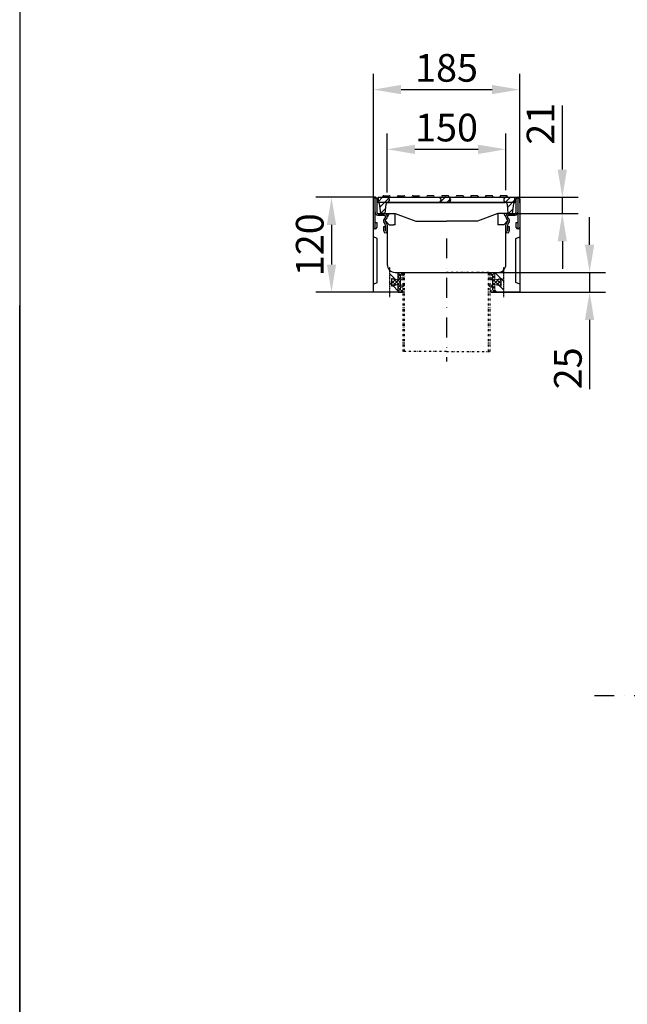
# Model space of a CAD drawing. Units: millimetres. Extents: x 4976 to 21440, y -6172 to -630.
# Drawn here: x 15237 to 16005, y -4873 to -3627 of the extents above; entities that cross this region are included whole.
import ezdxf
from ezdxf.lldxf.tags import DXFTag

# ---------------------------------------------------------------- set-up
doc = ezdxf.new("R2010")
doc.units = ezdxf.units.MM
for name, pattern in [('AUSGEZOGEN', [0]), ('GETRENNT', [1.25, 0.5, -0.25, 0, -0.25, 0, -0.25]), ('STRICHPUNKT', [1, 0.5, -0.25, 0, -0.25])]:
    doc.linetypes.add(name, pattern=pattern)
for name, color, linetype, lineweight in [('Dichtung', 5, 'AUSGEZOGEN', 13), ('Niewidoczne', 3, 'ACAD_ISO03W100', 13), ('SICHTBAR', 7, 'Continuous', 25)]:
    doc.layers.add(name, color=color, linetype=linetype, lineweight=lineweight)
for name, color, linetype in [('DUENN', 4, 'Continuous'), ('MITTE', 1, 'STRICHPUNKT'), ('PHANTOM', 4, 'GETRENNT'), ('SCHRAFF', 6, 'Continuous')]:
    doc.layers.add(name, color=color, linetype=linetype)
doc.styles.add('BEMSTIL', font='isocp3.shx', dxfattribs={"width": 0.8})
tags = doc.linetypes.add('ACAD_ISO03W100', pattern=[30, 12, -18]).pattern_tags.tags
tags[6:7] = [DXFTag(74, 4), DXFTag(75, 0), DXFTag(340, '0'), DXFTag(46, 1.0), DXFTag(50, 0.0), DXFTag(44, 0.0), DXFTag(45, 0.0)]
tags[4:5] = [DXFTag(74, 4), DXFTag(75, 0), DXFTag(340, '0'), DXFTag(46, 1.0), DXFTag(50, 0.0), DXFTag(44, 0.0), DXFTag(45, 0.0)]
doc.dimstyles.new('BEMASS', dxfattribs={"dimscale": 10, "dimtxt": 3.5, "dimasz": 3.5, "dimexe": 2, "dimexo": 0, "dimgap": 1, "dimtad": 1, "dimtxsty": 'BEMSTIL', "dimcen": 3, "dimclrd": 3, "dimclre": 3, "dimclrt": 4, "dimadec": 0, "dimazin": 0, "dimtfac": 0.875, "dimtmove": 0, "dimatfit": 0, "dimfxl": 1, "dimtolj": 1, "dimlwd": 25, "dimlwe": 25, "dimarcsym": 0})

# ---------------------------------------------------------------- blocks, each defined once
blk = doc.blocks.new('A$C2BB76AF4')
at = {"layer": 'Dichtung'}
h = blk.add_hatch(dxfattribs=at)
h.set_pattern_fill('ANSI37', color=256, style=0)
h.set_pattern_definition([(45, (-9085.5983, -281.9545), (-2.245064, 2.245064), []), (135, (-9085.5983, -281.9545), (-2.245064, -2.245064), [])])
h.paths.add_polyline_path([(-8, 17.5), (-8, 7.5), (0, 9.5), (0, 0), (2.75, 0), (5.75, 1.5), (2.75, 3), (2.75, 6.5), (5.5, 6.5), (8, 9), (2.75, 9), (2.75, 15.5), (5.5, 15.5), (8, 18), (2.75, 18), (2.75, 21.5), (4.495, 21.5), (7.995, 23.25), (4.495, 25), (0, 25), (0, 15.5)])
blk.add_lwpolyline([(-8, 17.5), (-8, 7.5), (0, 9.5), (0, 0), (2.75, 0), (5.75, 1.5), (2.75, 3), (2.75, 6.5), (5.5, 6.5), (8, 9), (2.75, 9), (2.75, 15.5), (5.5, 15.5), (8, 18), (2.75, 18), (2.75, 21.5), (4.495, 21.5), (7.995, 23.25), (4.495, 25), (0, 25), (0, 15.5)], close=True, dxfattribs=at)
blk = doc.blocks.new('A$C48117D13')
at = {"layer": 'SCHRAFF'}
h = blk.add_hatch(dxfattribs=at)
h.set_pattern_fill('ANSI31', color=256, scale=2.5, angle=270, style=0)
h.set_pattern_definition([(315, (507.5516, -717.911), (5.61266, 5.61266), [])])
h.paths.add_polyline_path([(-61, -95), (-65, -95, -0.198912), (-72.1, -92.1), (-72.1, -120), (-61, -120), (-61, -110.5), (-69, -112.5), (-69, -102.5), (-61, -104.5)])
h.paths.add_polyline_path([(72.1, -92.1, -0.198912), (65, -95), (61, -95), (61, -104.5), (69, -102.5), (69, -112.5), (61, -110.5), (61, -120), (72.1, -120)])
at = {"layer": 'DUENN'}
for p, q in [((-90.5, -2.1), (-90.5, -37.9)), ((-90.3, -19), (-90.3, -2.1)), ((90.2, -2.1), (90.2, -19)), ((90.5, -37.9), (90.5, -2.1)), ((-90.5, -12.5), (-90.5, -37.9)), ((-90.3, -19), (-90.3, -12.5)), ((-86.8, -22.5), (-78.5, -22.5)), ((-78.5, -22.5), (-86.8, -22.5)), ((-77, -24.8), (-77, -24)), ((-77, -24.8), (-77, -24)), ((77, -24), (77, -24.8)), ((77, -24), (77, -24.8)), ((78.5, -22.5), (86.7, -22.5)), ((86.7, -22.5), (78.5, -22.5)), ((90.2, -12.5), (90.2, -19)), ((90.5, -37.9), (90.5, -12.5)), ((-90.3, -37.9), (-90.3, -32)), ((-90.3, -37.9), (-90.3, -32)), ((-90.3, -32), (-88.3, -32)), ((-90.3, -32), (-88.3, -32)), ((-88.3, -32), (-88.3, -38)), ((-88.3, -32), (-88.3, -38)), ((-79.3, -43), (-79.3, -37)), ((-79.3, -37), (-77.3, -37)), ((-79.3, -37), (-77.3, -37)), ((-79.3, -43), (-79.3, -37)), ((-77.2, -34.6), (-79.2, -31.2)), ((-77.2, -34.6), (-79.2, -31.2)), ((-78.6, -27), (-77.4, -25.9)), ((-78.6, -27), (-77.4, -25.9)), ((-77.3, -37), (-77.3, -42.9)), ((-77.3, -37), (-77.3, -42.9)), ((-77, -42.9), (-77, -35.4)), ((-77, -42.9), (-77, -35.4)), ((77, -35.4), (77, -42.9)), ((77, -35.4), (77, -42.9)), ((79.2, -31.2), (77.2, -34.6)), ((79.2, -31.2), (77.2, -34.6)), ((77.2, -37), (79.2, -37)), ((77.2, -37), (79.2, -37)), ((77.2, -42.9), (77.2, -37)), ((77.2, -42.9), (77.2, -37)), ((77.4, -25.9), (78.6, -27)), ((77.4, -25.9), (78.6, -27)), ((79.2, -37), (79.2, -43)), ((79.2, -37), (79.2, -43)), ((88.2, -38), (88.2, -32)), ((88.2, -32), (90.2, -32)), ((88.2, -32), (90.2, -32)), ((88.2, -38), (88.2, -32)), ((90.2, -32), (90.2, -37.9)), ((90.2, -32), (90.2, -37.9)), ((-90.3, -40), (-90.5, -40)), ((-90.3, -40), (-90.5, -40)), ((-77, -45), (-77.3, -45)), ((-77, -45), (-77.3, -45)), ((77.2, -45), (77, -45)), ((77.2, -45), (77, -45)), ((90.5, -40), (90.2, -40)), ((90.5, -40), (90.2, -40))]:
    blk.add_line(p, q, dxfattribs=at)
for centre, radius, start, end in [((-90.4, -2.1), 0.125, 0, 180), ((90.4, -2.1), 0.125, 0, 180), ((-86.8, -19), 3.5, 180, 270), ((-86.8, -19), 3.5, 180, 270), ((-78.5, -24), 1.5, 0, 90), ((-78.5, -24), 1.5, 0, 90), ((-78.5, -24.8), 1.5, 315, 0), ((-78.5, -24.8), 1.5, 315, 0), ((78.5, -24), 1.5, 90, 180), ((78.5, -24), 1.5, 90, 180), ((78.5, -24.8), 1.5, 180, 225), ((78.5, -24.8), 1.5, 180, 225), ((86.7, -19), 3.5, 270, 0), ((86.7, -19), 3.5, 270, 0), ((-76.1, -29.5), 3.5, 135, 210), ((-76.1, -29.5), 3.5, 135, 210), ((-78.5, -35.4), 1.5, 0, 30), ((-78.5, -35.4), 1.5, 0, 30), ((78.5, -35.4), 1.5, 150, 180), ((78.5, -35.4), 1.5, 150, 180), ((76.1, -29.5), 3.5, 330, 45), ((76.1, -29.5), 3.5, 330, 45), ((-90.5, -38), 2, 180, 270), ((-90.5, -38), 2, 180, 270), ((-90.4, -37.9), 0.125, 180, 0), ((-90.4, -37.9), 0.125, 180, 0), ((-90.3, -38), 2, 270, 0), ((-90.3, -38), 2, 270, 0), ((-77.3, -43), 2, 180, 270), ((-77.3, -43), 2, 180, 270), ((-77.1, -42.9), 0.125, 180, 0), ((-77.1, -42.9), 0.125, 180, 0), ((-77, -43), 2, 270, 0), ((-77, -43), 2, 270, 0), ((77, -43), 2, 180, 270), ((77, -43), 2, 180, 270), ((77.1, -42.9), 0.125, 180, 0), ((77.1, -42.9), 0.125, 180, 0), ((77.2, -43), 2, 270, 0), ((77.2, -43), 2, 270, 0), ((90.2, -38), 2, 180, 270), ((90.2, -38), 2, 180, 270), ((90.4, -37.9), 0.125, 180, 0), ((90.4, -37.9), 0.125, 180, 0), ((90.5, -38), 2, 270, 0), ((90.5, -38), 2, 270, 0)]:
    blk.add_arc(centre, radius, start, end, dxfattribs=at)
at = {"layer": 'MITTE'}
for p, q in [((-72.1, -88.4), (-72.1, -126.2)), ((72.1, -88.4), (72.1, -126.2))]:
    blk.add_line(p, q, dxfattribs=at)
at = {"layer": 'SICHTBAR', "linetype": 'Continuous'}
for p, q in [((-90.5, 0), (-90.3, 0)), ((90.2, 0), (90.5, 0)), ((-92.5, -38), (-92.5, -2)), ((-88.3, -2), (-88.3, -19)), ((88.2, -19), (88.2, -2)), ((92.5, -2), (92.5, -38)), ((-86.8, -20.5), (-78.5, -20.5)), ((-75, -24), (-75, -24.8)), ((75, -24.8), (75, -24)), ((78.5, -20.5), (86.7, -20.5)), ((-77.4, -30.2), (-75.5, -33.6)), ((-76, -27.3), (-77.2, -28.4)), ((-75, -35.4), (-75, -45.5)), ((75, -45.5), (75, -35.4)), ((75.5, -33.6), (77.4, -30.2)), ((77.2, -28.4), (76, -27.3)), ((-92.5, -120), (-92.5, -38)), ((-75, -45.5), (-75, -85)), ((75, -85), (75, -45.5)), ((92.5, -38), (92.5, -120)), ((-65, -95), (65, -95)), ((-56.5, -120), (-92.5, -120)), ((-56.5, -120), (-55, -120)), ((56.5, -120), (55, -120)), ((92.5, -120), (56.5, -120)), ((56.5, -120), (92.5, -120))]:
    blk.add_line(p, q, dxfattribs=at).dxf.unprotected_set("ltscale", 0)
at = {"layer": 'SICHTBAR'}
for points in [[(-61, -120), (-61, -110.5), (-69, -112.5), (-69, -102.5), (-61, -104.5), (-61, -95)], [(-61, -120), (-55, -120)], [(61, -120), (55, -120)]]:
    blk.add_lwpolyline(points, dxfattribs=at)
at = {"layer": 'SICHTBAR', "linetype": 'Continuous'}
for centre, radius, start, end in [((-90.5, -2), 2, 90, 180), ((-90.3, -2), 2, 0, 90), ((90.2, -2), 2, 90, 180), ((90.5, -2), 2, 0, 90), ((-86.8, -19), 1.5, 180, 270), ((-78.5, -24), 3.5, 0, 90), ((-78.5, -24.8), 3.5, 315, 0), ((78.5, -24), 3.5, 90, 180), ((78.5, -24.8), 3.5, 180, 225), ((86.7, -19), 1.5, 270, 0), ((-76.1, -29.5), 1.5, 135, 210), ((-78.5, -35.4), 3.5, 0, 30), ((78.5, -35.4), 3.5, 150, 180), ((76.1, -29.5), 1.5, 330, 45), ((-65, -85), 10, 180, 270), ((65, -85), 10, 270, 0)]:
    blk.add_arc(centre, radius, start, end, dxfattribs=at).dxf.unprotected_set("ltscale", 0)
at = {"layer": 'Dichtung'}
blk.add_blockref('A$C2BB76AF4', (-61, -120), dxfattribs=at)
at = {"layer": 'Dichtung', "xscale": -1}
blk.add_blockref('A$C2BB76AF4', (61, -120), dxfattribs=at)
blk = doc.blocks.new('A$C25430C17')
at = {"layer": 'SCHRAFF', "ltscale": 10}
h = blk.add_hatch(dxfattribs=at)
h.set_pattern_fill('ANSI31', color=256, scale=2, style=0)
h.set_pattern_definition([(45, (326.5433, -1251.6466), (-4.490128, 4.490128), [])])
edge = h.paths.add_edge_path()
edge.add_line((-72.6, -2), (-72.6, -4.5))
edge.add_arc((-74.6, -4.5), 2, -90, 0, ccw=False)
edge.add_line((-74.6, -6.5), (-75, -6.5))
edge.add_arc((-73.5, -9.1), 3, 120.2093, 158.642)
edge.add_arc((-73.5, -9.1), 3, 158.642, 175)
edge.add_line((-76.5, -8.8), (-77.5, -20.5))
edge.add_line((-77.5, -20.5), (-83.5, -20.5))
edge.add_line((-83.5, -20.5), (-85, -7.8))
edge.add_arc((-86.5, -8), 1.5, 6.7948, 90)
edge.add_line((-86.5, -6.5), (-86.5, 0))
edge.add_line((-86.5, 0), (-74.6, 0))
edge.add_arc((-74.6, -2), 2, 0, 90, ccw=False)
edge = h.paths.add_edge_path()
edge.add_line((74.6, 0), (86.5, 0))
edge.add_line((86.5, 0), (86.5, -6.5))
edge.add_arc((86.5, -8), 1.5, 90, 173.2052)
edge.add_line((85, -7.8), (83.5, -20.5))
edge.add_line((83.5, -20.5), (77.5, -20.5))
edge.add_line((77.5, -20.5), (76.5, -8.8))
edge.add_arc((73.5, -9.1), 3, 5, 21.358)
edge.add_arc((73.5, -9.1), 3, 21.358, 59.7907)
edge.add_line((75, -6.5), (74.6, -6.5))
edge.add_arc((74.6, -4.5), 2, 180, 270, ccw=False)
edge.add_line((72.6, -4.5), (72.6, -2))
edge.add_arc((74.6, -2), 2, 90, 180, ccw=False)
edge = h.paths.add_edge_path()
edge.add_arc((5.9, -4.5), 2, 180, 270)
edge.add_arc((5.9, -2), 2, 90, 180)
edge.add_line((3.9, -2), (3.9, -4.5))
edge.add_line((-7.4, -2), (-7.4, -4.5))
edge.add_arc((-9.4, -4.5), 2, 270, 360)
edge.add_arc((-9.4, -2), 2, 0, 90)
h = blk.add_hatch(dxfattribs=at)
h.set_pattern_fill('ANSI31', color=256, scale=2, style=0)
h.set_pattern_definition([(45, (324.724, -1251.6466), (-4.490128, 4.490128), [])])
h.paths.add_polyline_path([(-1.8, 0), (-9.4, 0, -0.414441), (-7.4, -2), (-7.4, -4.5, -0.380622), (-9.1, -6.5), (-1.8, -6.5)])
h.paths.add_polyline_path([(3.9, -2, -0.414441), (5.9, 0), (-1.8, 0), (-1.8, -6.5), (5.6, -6.5, -0.377132), (3.9, -4.5)])
at = {"layer": 'SICHTBAR'}
for p, q in [((-86.5, 0), (-86.5, -6.5)), ((-79.4, 2), (-72.2, 2)), ((-74.6, 0), (74.6, 0)), ((-60.9, 2), (-53.7, 2)), ((-42.4, 2), (-35.2, 2)), ((-16.7, 2), (-23.9, 2)), ((-9.4, 0), (5.9, 0)), ((1.8, 2), (-5.4, 2)), ((20.3, 2), (13.1, 2)), ((38.8, 2), (31.6, 2)), ((57.3, 2), (50.1, 2)), ((75.8, 2), (68.6, 2)), ((74.6, 0), (86.5, 0)), ((86.5, -6.5), (86.5, 0)), ((-85, -7.8), (-83.5, -20.5)), ((-77.5, -20.5), (-76.5, -8.8)), ((-74.6, -6.5), (74.2, -6.5)), ((-72.6, -2), (-72.6, -4.5)), ((-9.2, -6.5), (5.8, -6.5)), ((-7.4, -2), (-7.4, -4.5)), ((3.9, -2), (3.9, -4.5)), ((72.6, -2), (72.6, -4.5)), ((75, -6.5), (74.6, -6.5)), ((76.5, -8.8), (77.5, -20.5)), ((83.5, -20.5), (85, -7.8)), ((-77.5, -20.5), (-83.5, -20.5)), ((-75, -24.5), (-74, -23.6)), ((-75, -24.8), (-75, -24.5)), ((-73, -21.4), (-73, -20.5)), ((-65, -35), (-65, -20.5)), ((65, -20.5), (65, -35)), ((73, -20.5), (73, -21.4)), ((74, -23.6), (75, -24.5)), ((75, -24.8), (75, -24.5)), ((77.5, -20.5), (83.5, -20.5)), ((-72.5, -35), (-77.6, -29.4)), ((-72.5, -35), (-67, -35)), ((-65, -35), (-67, -35)), ((67, -35), (65, -35)), ((72.5, -35), (67, -35)), ((77.6, -29.4), (72.5, -35))]:
    blk.add_line(p, q, dxfattribs=at)
at = {"layer": 'SICHTBAR', "ltscale": 10}
for p, q in [((-86.5, 0), (-74.6, 0)), ((-75, -6.5), (-74.6, -6.5))]:
    blk.add_line(p, q, dxfattribs=at)
at = {"layer": 'SICHTBAR', "linetype": 'Continuous'}
for p, q in [((75, -24.8), (75, -24.5)), ((-76, -27.3), (-77.2, -28.4)), ((77.2, -28.4), (76, -27.3))]:
    blk.add_line(p, q, dxfattribs=at)
at = {"layer": 'SICHTBAR'}
blk.add_lwpolyline([(-86.5, 0), (86.5, 0), (86.5, -6.5), (-86.5, -6.5)], close=True, dxfattribs=at)
for points in [[(-77.5, -20.5), (-65, -20.5), (-39, -30), (0, -30)], [(77.5, -20.5), (65, -20.5), (39, -30), (0, -30)]]:
    blk.add_lwpolyline(points, dxfattribs=at)
for centre, radius, start, end in [((-81.4, 1), 1, 270, 0), ((-79.4, 1), 1, 90, 180), ((-72.2, 1), 1, 0, 90), ((-70.2, 1), 1, 180, 270), ((-62.9, 1), 1, 270, 0), ((-60.9, 1), 1, 90, 180), ((-53.7, 1), 1, 0, 90), ((-51.7, 1), 1, 180, 270), ((-44.4, 1), 1, 270, 0), ((-42.4, 1), 1, 90, 180), ((-35.2, 1), 1, 0, 90), ((-33.2, 1), 1, 180, 270), ((-25.9, 1), 1, 270, 0), ((-23.9, 1), 1, 90, 180), ((-16.7, 1), 1, 0, 90), ((-14.7, 1), 1, 180, 270), ((-7.4, 1), 1, 270, 0), ((-5.4, 1), 1, 90, 180), ((1.8, 1), 1, 0, 90), ((3.8, 1), 1, 180, 270), ((11.1, 1), 1, 270, 0), ((13.1, 1), 1, 90, 180), ((20.3, 1), 1, 0, 90), ((22.3, 1), 1, 180, 270), ((29.6, 1), 1, 270, 0), ((31.6, 1), 1, 90, 180), ((38.8, 1), 1, 0, 90), ((40.8, 1), 1, 180, 270), ((48.1, 1), 1, 270, 0), ((50.1, 1), 1, 90, 180), ((57.3, 1), 1, 0, 90), ((59.3, 1), 1, 180, 270), ((66.6, 1), 1, 270, 0), ((68.6, 1), 1, 90, 180), ((75.8, 1), 1, 0, 90), ((77.8, 1), 1, 180, 270), ((-86.5, -8), 1.5, 6.7948, 90), ((-73.5, -9.1), 3, 158.642, 175), ((-73.5, -9.1), 3, 120.2093, 158.642), ((74.6, -2), 2, 90, 180), ((74.6, -4.5), 2, 180, 270), ((73.5, -9.1), 3, 21.358, 59.7907), ((73.5, -9.1), 3, 5, 21.358), ((86.5, -8), 1.5, 90, 173.2052), ((-76, -21.4), 3, 311.7476, 0), ((76, -21.4), 3, 180, 228.2524), ((-76.1, -29.5), 1.5, 135, 176.1179)]:
    blk.add_arc(centre, radius, start, end, dxfattribs=at)
at = {"layer": 'SICHTBAR', "ltscale": 10}
for centre, start, end in [((-9.4, -2), 0, 90), ((5.9, -2), 90, 180), ((-74.6, -2), 0, 90), ((-74.6, -4.5), 270, 0), ((-9.4, -4.5), 270, 0), ((5.9, -4.5), 180, 270)]:
    blk.add_arc(centre, 2, start, end, dxfattribs=at)
at = {"layer": 'SICHTBAR', "linetype": 'Continuous'}
for centre, radius, start, end in [((-78.5, -24.8), 3.5, 315, 0), ((78.5, -24.8), 3.5, 180, 225), ((76.1, -29.5), 1.5, 3.8117, 45)]:
    blk.add_arc(centre, radius, start, end, dxfattribs=at)
at = {"layer": 'SICHTBAR'}
blk.add_point((-1.8, 0), dxfattribs=at)
blk = doc.blocks.new('*D86')
at = {"layer": 'DEFPOINTS', "color": 0, "transparency": 16777216}
for p in [(15863, -3852.1), (15860, -3872.6), (15922.9, -3872.6)]:
    blk.add_point(p, dxfattribs=at)
at = {"layer": 'SCHRAFF', "color": 3, "lineweight": 25, "transparency": 16777216}
for p, q in [((15922.9, -3817.1), (15922.9, -3736.2)), ((15863, -3852.1), (15942.9, -3852.1)), ((15922.9, -3872.6), (15922.9, -3852.1)), ((15860, -3872.6), (15942.9, -3872.6)), ((15922.9, -3907.6), (15922.9, -3942.6))]:
    blk.add_line(p, q, dxfattribs=at)
at = {"layer": 'SCHRAFF', "color": 3, "transparency": 16777216}
for points in [[(15917, -3817.1), (15928.7, -3817.1), (15922.9, -3852.1)], [(15917, -3907.6), (15928.7, -3907.6), (15922.9, -3872.6)]]:
    blk.add_solid(points, dxfattribs=at)
at = {"layer": 'SCHRAFF', "color": 4, "transparency": 16777216, "insert": (15895.4, -3759.1), "char_height": 35, "attachment_point": 5, "rotation": 90, "style": 'BEMSTIL'}
blk.add_mtext('\\A1;21', dxfattribs=at)
blk = doc.blocks.new('*D89')
at = {"layer": 'DEFPOINTS', "color": 0, "transparency": 16777216}
for p in [(15851.5, -3791.4), (15701.5, -3846), (15851.5, -3843.2)]:
    blk.add_point(p, dxfattribs=at)
at = {"layer": 'SCHRAFF', "color": 3, "lineweight": 25, "transparency": 16777216}
for p, q in [((15701.5, -3846), (15701.5, -3771.4)), ((15851.5, -3843.2), (15851.5, -3771.4)), ((15736.5, -3791.4), (15816.5, -3791.4))]:
    blk.add_line(p, q, dxfattribs=at)
at = {"layer": 'SCHRAFF', "color": 3, "transparency": 16777216}
for points in [[(15736.5, -3785.6), (15736.5, -3797.3), (15701.5, -3791.4)], [(15816.5, -3785.6), (15816.5, -3797.3), (15851.5, -3791.4)]]:
    blk.add_solid(points, dxfattribs=at)
at = {"layer": 'SCHRAFF', "color": 4, "transparency": 16777216, "insert": (15776.5, -3763.9), "char_height": 35, "attachment_point": 5, "style": 'BEMSTIL'}
blk.add_mtext('\\A1;150', dxfattribs=at)
blk = doc.blocks.new('*D90')
at = {"layer": 'DEFPOINTS', "color": 0, "transparency": 16777216}
for p in [(15869, -3715.9), (15684, -3854.1), (15869, -3858.9)]:
    blk.add_point(p, dxfattribs=at)
at = {"layer": 'SCHRAFF', "color": 3, "lineweight": 25, "transparency": 16777216}
for p, q in [((15684, -3854.1), (15684, -3695.9)), ((15869, -3858.9), (15869, -3695.9)), ((15719, -3715.9), (15834, -3715.9))]:
    blk.add_line(p, q, dxfattribs=at)
at = {"layer": 'SCHRAFF', "color": 3, "transparency": 16777216}
for points in [[(15719, -3710), (15719, -3721.7), (15684, -3715.9)], [(15834, -3710), (15834, -3721.7), (15869, -3715.9)]]:
    blk.add_solid(points, dxfattribs=at)
at = {"layer": 'SCHRAFF', "color": 4, "transparency": 16777216, "insert": (15776.5, -3688.4), "char_height": 35, "attachment_point": 5, "style": 'BEMSTIL'}
blk.add_mtext('\\A1;185', dxfattribs=at)
blk = doc.blocks.new('*D91')
at = {"layer": 'DEFPOINTS', "color": 0, "transparency": 16777216}
for p in [(15686.2, -3852.1), (15631.1, -3972.1), (15684, -3972.1)]:
    blk.add_point(p, dxfattribs=at)
at = {"layer": 'SCHRAFF', "color": 3, "lineweight": 25, "transparency": 16777216}
for p, q in [((15686.2, -3852.1), (15611.1, -3852.1)), ((15631.1, -3887.1), (15631.1, -3937.1)), ((15684, -3972.1), (15611.1, -3972.1))]:
    blk.add_line(p, q, dxfattribs=at)
at = {"layer": 'SCHRAFF', "color": 3, "transparency": 16777216}
for points in [[(15625.3, -3887.1), (15636.9, -3887.1), (15631.1, -3852.1)], [(15625.3, -3937.1), (15636.9, -3937.1), (15631.1, -3972.1)]]:
    blk.add_solid(points, dxfattribs=at)
at = {"layer": 'SCHRAFF', "color": 4, "transparency": 16777216, "insert": (15603.6, -3912.1), "char_height": 35, "attachment_point": 5, "rotation": 90, "style": 'BEMSTIL'}
blk.add_mtext('\\A1;120', dxfattribs=at)
blk = doc.blocks.new('*D92')
at = {"layer": 'DEFPOINTS', "color": 0, "transparency": 16777216}
for p in [(15841.5, -3947.1), (15869, -3972.1), (15957.4, -3972.1)]:
    blk.add_point(p, dxfattribs=at)
at = {"layer": 'SCHRAFF', "color": 3, "lineweight": 25, "transparency": 16777216}
for p, q in [((15957.4, -3912.1), (15957.4, -3877.1)), ((15841.5, -3947.1), (15977.4, -3947.1)), ((15957.4, -3947.1), (15957.4, -3972.1)), ((15869, -3972.1), (15977.4, -3972.1)), ((15957.4, -4007.1), (15957.4, -4094.8))]:
    blk.add_line(p, q, dxfattribs=at)
at = {"layer": 'SCHRAFF', "color": 3, "transparency": 16777216}
for points in [[(15951.5, -3912.1), (15963.2, -3912.1), (15957.4, -3947.1)], [(15951.5, -4007.1), (15963.2, -4007.1), (15957.4, -3972.1)]]:
    blk.add_solid(points, dxfattribs=at)
at = {"layer": 'SCHRAFF', "color": 4, "transparency": 16777216, "insert": (15929.9, -4068.4), "char_height": 35, "attachment_point": 5, "rotation": 90, "style": 'BEMSTIL'}
blk.add_mtext('\\A1;25', dxfattribs=at)

msp = doc.modelspace()

# ---------------------------------------------------------------- linework, layer by layer
at = {"layer": 'MITTE', "lineweight": 25, "ltscale": 50}
for p, q in [((15776.534, -3904.059), (15776.534, -4059.57)), ((15963.614, -4482.217), (17047.543, -4482.217))]:
    msp.add_line(p, q, dxfattribs=at)
at = {"layer": 'Niewidoczne', "lineweight": 25, "ltscale": 0.5}
for points in [[(15684.034, -3962.086), (15689.034, -3959.902), (15689.034, -3904.27), (15684.034, -3902.086)], [(15869.034, -3962.086), (15864.034, -3959.902), (15864.034, -3904.27), (15869.034, -3902.086)]]:
    msp.add_lwpolyline(points, dxfattribs=at)
at = {"layer": 'PHANTOM', "lineweight": 25, "ltscale": 5}
for p, q in [((15723.536, -4047.086), (15723.536, -3947.086)), ((15829.532, -4047.086), (15829.532, -3947.086))]:
    msp.add_line(p, q, dxfattribs=at)
for points in [[(15776.534, -4047.086), (15721.536, -4047.086), (15721.536, -3950.917), (15723.079, -3947.086), (15776.534, -3947.086), (15776.534, -3947.086)], [(15776.534, -4047.086), (15831.532, -4047.086), (15831.532, -3950.917), (15829.989, -3947.086), (15776.534, -3947.086), (15776.534, -3947.086)]]:
    msp.add_lwpolyline(points, dxfattribs=at)
at = {"layer": 'SICHTBAR', "lineweight": 25}
for p, q in [((15236.952, -1805.858, -104.299), (15236.952, -6171.758, -104.299)), ((15236.952, -6171.758, -104.299), (15236.952, -3988.808, -104.299))]:
    msp.add_line(p, q, dxfattribs=at)

# ---------------------------------------------------------------- block references
for name, p in [('A$C48117D13', (15776.534, -3852.086)), ('A$C25430C17', (15776.534, -3852.09))]:
    msp.add_blockref(name, p, dxfattribs=at)

# ---------------------------------------------------------------- dimensions: what is measured, and where the dimension line sits
at = {"layer": 'SCHRAFF'}
for base, p1, p2, picture, middle in [((15869.034, -3715.856), (15684.034, -3854.088), (15869.034, -3858.935), '*D90', (15776.534, -3688.356)), ((15851.534, -3791.435), (15701.534, -3845.996), (15851.534, -3843.155), '*D89', (15776.534, -3763.935))]:
    dim = msp.add_linear_dim(base=base, p1=p1, p2=p2, dimstyle='BEMASS', dxfattribs=at)
    dim.commit()
    dim.dimension.update_dxf_attribs({"geometry": picture, "text_midpoint": middle})
dim = msp.add_linear_dim(base=(15922.861, -3872.586), p1=(15863.035, -3852.086), p2=(15860.035, -3872.586), angle=90, text='21', dimstyle='BEMASS', dxfattribs=at)
dim.commit()
dim.dimension.update_dxf_attribs({"geometry": '*D86', "text_midpoint": (15922.861, -3759.131), "dimtype": 160})
for base, p1, p2, picture, middle in [((15631.092, -3972.09), (15686.159, -3852.09), (15684.034, -3972.09), '*D91', (15603.588, -3912.09)), ((15957.375, -3972.086), (15841.534, -3947.086), (15869.034, -3972.086), '*D92', (15929.871, -4068.422))]:
    dim = msp.add_linear_dim(base=base, p1=p1, p2=p2, angle=90, dimstyle='BEMASS', dxfattribs=at)
    dim.commit()
    dim.dimension.update_dxf_attribs({"geometry": picture, "text_midpoint": middle})

doc.saveas('drawing.dxf')
